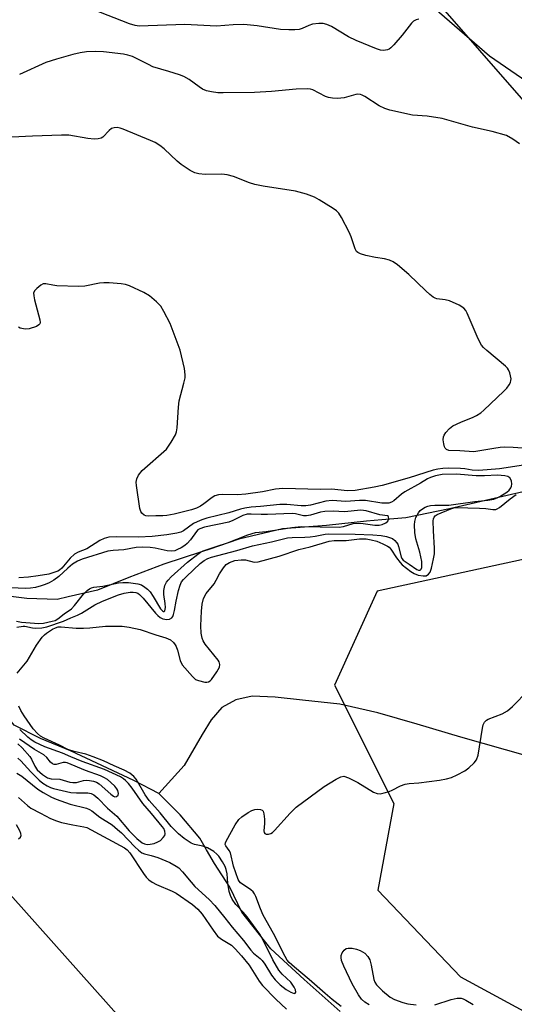
# Model space of a CAD drawing. Units: inches. Extents: x 1225766 to 1231766, y 521456 to 525457.
# Drawn here: x 1227133 to 1227269, y 523582 to 523852 of the extents above; entities that cross this region are included whole.
import ezdxf

# ---------------------------------------------------------------- set-up
doc = ezdxf.new("R2010")
doc.units = ezdxf.units.IN
doc.header["$MEASUREMENT"] = 0
for name, color, linetype in [('HYDRO-Single Line Stream', 4, 'Continuous'), ('NTRL-Farm Land', 3, 'Continuous'), ('NTRL-Trees', 3, 'Continuous'), ('Undefined', 1, 'Continuous')]:
    doc.layers.add(name, color=color, linetype=linetype)

msp = doc.modelspace()

# ---------------------------------------------------------------- linework, layer by layer
at = {"layer": 'HYDRO-Single Line Stream'}
for points in [[(1227277.97, 523724.16), (1227265.65, 523721.36), (1227251.06, 523718.01), (1227239.1, 523715.52), (1227232.55, 523714.94), (1227228.29, 523714.57), (1227217.36, 523713.41), (1227205.35, 523712.49), (1227193.36, 523709.7), (1227185.41, 523706.96), (1227183.21, 523706.21), (1227172.85, 523702.87), (1227163.32, 523699.18), (1227154.68, 523695.7), (1227146.68, 523693.85), (1227143.69, 523693.16), (1227135.41, 523693.45), (1227125.83, 523694.59), (1227118.55, 523695.25)], [(1227171.54, 523640.07), (1227164.88, 523643.51), (1227164.63, 523643.63), (1227147.3, 523651.72), (1227139.15, 523655.1), (1227131.88, 523658.75), (1227126.77, 523665.01), (1227125.5, 523671.11), (1227124.34, 523679.17), (1227122.35, 523686.28), (1227120.18, 523692.19), (1227118.55, 523695.25)], [(1227276.05, 523649.27), (1227266.34, 523652.04), (1227254.17, 523655.47), (1227242.16, 523659.01), (1227231.41, 523662.17), (1227221.06, 523664.49), (1227210.83, 523665.64), (1227203.33, 523666.43), (1227197.02, 523666.69), (1227192.59, 523665.72), (1227188.76, 523663.56), (1227185.82, 523660.21), (1227183.38, 523656.19), (1227178.41, 523647.69), (1227171.54, 523640.07)], [(1227221.09, 523580.39), (1227211.24, 523589.16), (1227202.12, 523597.55), (1227194.19, 523607.6), (1227190.91, 523614.45), (1227186.73, 523620.92), (1227184.58, 523624.63), (1227182.73, 523627.82), (1227177.31, 523634.19), (1227171.54, 523640.07)]]:
    msp.add_lwpolyline(points, dxfattribs=at)
at = {"layer": 'NTRL-Farm Land'}
msp.add_lwpolyline([(1227479.41, 523858.82), (1227467.25, 523849.91), (1227453.89, 523840.59), (1227440.57, 523830.95), (1227428.9, 523823.78), (1227416.81, 523816.09), (1227403.74, 523809.13), (1227390.46, 523803.35), (1227378.09, 523798.01), (1227366.77, 523794.98), (1227354.55, 523791.71), (1227345.49, 523790.77), (1227329.67, 523793.72), (1227309.89, 523808.94), (1227261.99, 523841.89), (1227229.17, 523870.44)], dxfattribs=at)
at = {"layer": 'NTRL-Trees'}
msp.add_lwpolyline([(1227247.22, 523857.28), (1227317.49, 523776.74), (1227331.62, 523760.55), (1227325.39, 523729.43), (1227312.36, 523713.02), (1227231.24, 523695.45), (1227219.58, 523669.68), (1227235.77, 523637.32), (1227231.4, 523613.56), (1227254.05, 523589.86), (1227334.11, 523546.45), (1227393.86, 523470.52), (1227393.86, 523443.13), (1227359, 523430.68), (1227321.29, 523458.53), (1227295.2, 523472.41), (1227244.02, 523511.81), (1227168.95, 523569.61), (1227092.62, 523655.2), (1227044.05, 523706.08), (1226875.19, 523789.35), (1226784.19, 523800.27)], dxfattribs=at)
at = {"layer": 'Undefined'}
for points, elevation in [([(1227242.68, 523852.02), (1227241.91, 523851.82), (1227241.22, 523851.48), (1227240.6, 523850.95), (1227238.08, 523847.67), (1227235.77, 523844.97), (1227234.97, 523844.14), (1227234.53, 523843.8), (1227234.05, 523843.58), (1227232.98, 523843.47), (1227232.15, 523843.56), (1227231.08, 523843.88), (1227225.51, 523846.15), (1227223.37, 523847.19), (1227218.73, 523850.03), (1227217.5, 523850.56), (1227216.47, 523850.82), (1227215.29, 523850.84), (1227213.52, 523850.6), (1227212.58, 523850.29), (1227210.68, 523849.46), (1227209.85, 523849.23), (1227208.73, 523849.11), (1227207.03, 523849.06), (1227204.75, 523849.15), (1227198.37, 523850.19), (1227194.74, 523850.56), (1227191.83, 523850.45), (1227187.28, 523850.08), (1227178.63, 523850.51), (1227166.16, 523850.11), (1227165.04, 523850.26), (1227163.48, 523850.72), (1227153.44, 523854.66)], 364), ([(1227270.19, 523817.87), (1227268.34, 523819.19), (1227266.59, 523820.13), (1227262.73, 523821.22), (1227257.32, 523822.41), (1227249.01, 523824.81), (1227244.89, 523825.44), (1227240.91, 523825.77), (1227234.66, 523827.08), (1227233.31, 523827.56), (1227231.76, 523828.32), (1227227.87, 523830.85), (1227227.14, 523831.24), (1227226.64, 523831.42), (1227225.94, 523831.47), (1227225.38, 523831.4), (1227222.21, 523830.51), (1227221.34, 523830.35), (1227220.48, 523830.31), (1227219.04, 523830.41), (1227217.9, 523830.57), (1227217.09, 523830.81), (1227213.61, 523832.68), (1227213, 523832.87), (1227212.18, 523832.96), (1227209.06, 523832.82), (1227202.32, 523832.2), (1227197.64, 523831.97), (1227189.1, 523831.81), (1227187.66, 523831.87), (1227185.92, 523832.1), (1227184.51, 523832.42), (1227183.44, 523832.88), (1227182.49, 523833.5), (1227179.79, 523835.54), (1227178.38, 523836.3), (1227177.17, 523836.77), (1227174.26, 523837.72), (1227169.9, 523838.98), (1227168.64, 523839.56), (1227165.36, 523841.29), (1227164.31, 523841.75), (1227162.98, 523842.19), (1227161.87, 523842.43), (1227156.4, 523843.06), (1227154.07, 523843.12), (1227151.75, 523843.04), (1227150.01, 523842.77), (1227148.01, 523842.3), (1227143.47, 523841.05), (1227140.62, 523840.15), (1227133.39, 523836.88)], 362), ([(1227273.66, 523734.41), (1227268.41, 523734.78), (1227266.06, 523734.81), (1227264.9, 523734.75), (1227263.2, 523734.53), (1227257.71, 523733.6), (1227253.85, 523733.88), (1227250.88, 523733.98), (1227250.18, 523734.22), (1227249.85, 523734.54), (1227249.64, 523734.98), (1227249.45, 523735.76), (1227249.33, 523736.86), (1227249.4, 523737.66), (1227249.6, 523738.17), (1227250.06, 523738.9), (1227251, 523739.99), (1227251.95, 523740.66), (1227254.09, 523741.67), (1227257.49, 523743.03), (1227258.45, 523743.54), (1227259.57, 523744.28), (1227260.43, 523744.98), (1227265.91, 523750.18), (1227266.67, 523751.02), (1227267.31, 523751.9), (1227267.69, 523752.58), (1227267.85, 523753.06), (1227267.88, 523753.59), (1227267.75, 523754.41), (1227267.53, 523755.23), (1227267.21, 523756.01), (1227266.91, 523756.47), (1227266.34, 523757.06), (1227261.24, 523761.34), (1227260.37, 523762.14), (1227259.79, 523762.79), (1227258.86, 523764.53), (1227255.88, 523771.55), (1227255.48, 523772.31), (1227254.94, 523772.94), (1227253.71, 523773.7), (1227251.01, 523774.92), (1227249.88, 523775.21), (1227247.59, 523775.5), (1227247.06, 523775.66), (1227246.55, 523775.93), (1227245.62, 523776.63), (1227244.51, 523777.62), (1227239.86, 523782.15), (1227236.78, 523784.81), (1227235.62, 523785.63), (1227234.59, 523786.06), (1227233.23, 523786.43), (1227230.75, 523786.73), (1227228.13, 523787.34), (1227226.71, 523787.75), (1227225.96, 523788.1), (1227225.59, 523788.45), (1227225.2, 523789.15), (1227224.1, 523792.4), (1227223.53, 523793.74), (1227221.52, 523797.68), (1227220.75, 523798.91), (1227220.15, 523799.52), (1227219.18, 523800.2), (1227215.39, 523802.59), (1227214.09, 523803.31), (1227211.93, 523804.09), (1227208.9, 523804.97), (1227200.06, 523806.29), (1227197.75, 523806.73), (1227196.34, 523807.21), (1227191.92, 523808.96), (1227190.2, 523809.43), (1227188.75, 523809.59), (1227184.21, 523809.45), (1227182.45, 523809.67), (1227181.33, 523809.96), (1227180.03, 523810.62), (1227177.58, 523812.22), (1227176.48, 523813.15), (1227172.96, 523816.52), (1227171.78, 523817.42), (1227170.53, 523818.22), (1227169.24, 523818.83), (1227161.72, 523821.87), (1227160.9, 523822.17), (1227160.07, 523822.35), (1227159.27, 523822.31), (1227158.52, 523822.05), (1227157.88, 523821.55), (1227156.14, 523819.72), (1227155.69, 523819.44), (1227154.92, 523819.25), (1227153.8, 523819.21), (1227152.08, 523819.31), (1227146.9, 523820.22), (1227144.86, 523820.3), (1227136.95, 523820.01), (1227131.3, 523819.7)], 360), ([(1227271.24, 523729.96), (1227264.71, 523728.93), (1227259.04, 523728.51), (1227257.26, 523728.54), (1227255.19, 523728.91), (1227254.07, 523729.02), (1227250.85, 523729.07), (1227249.18, 523729.01), (1227247.87, 523728.86), (1227246.57, 523728.56), (1227239.97, 523726.46), (1227232.58, 523724.4), (1227230.44, 523723.91), (1227225.26, 523722.99), (1227223.06, 523722.9), (1227218.85, 523723.33), (1227215.75, 523723.28), (1227205.44, 523723.55), (1227203.46, 523723.36), (1227199.87, 523722.62), (1227195.27, 523722.01), (1227192.99, 523721.85), (1227189.05, 523721.92), (1227187.79, 523721.82), (1227186.81, 523721.51), (1227186.1, 523721.12), (1227183.84, 523719.31), (1227182.87, 523718.67), (1227181.8, 523718.16), (1227180.4, 523717.66), (1227175.68, 523716.5), (1227173.69, 523716.13), (1227172.55, 523716.03), (1227170.67, 523716.06), (1227168.71, 523715.96), (1227167.93, 523716.05), (1227167.45, 523716.27), (1227166.85, 523716.79), (1227166.58, 523717.24), (1227166.33, 523718.04), (1227165.38, 523724.39), (1227165.34, 523725.25), (1227165.51, 523726.22), (1227165.96, 523727.16), (1227166.98, 523728.44), (1227173.55, 523734.31), (1227174.91, 523736.23), (1227176.09, 523738.27), (1227176.35, 523739.03), (1227176.52, 523740.15), (1227176.86, 523745.77), (1227177.05, 523747.53), (1227178.37, 523752.41), (1227178.66, 523753.83), (1227178.73, 523754.69), (1227178.5, 523756.38), (1227177.33, 523761.44), (1227174.61, 523768.69), (1227172.9, 523771.98), (1227172.03, 523773.44), (1227170.89, 523774.67), (1227168.94, 523776.29), (1227167.43, 523777.15), (1227163.45, 523779.02), (1227162.34, 523779.38), (1227161.17, 523779.55), (1227157.9, 523779.84), (1227156.42, 523779.87), (1227155.27, 523779.73), (1227151.24, 523778.95), (1227149.5, 523778.84), (1227143.63, 523779.01), (1227142.48, 523779.16), (1227140.62, 523779.61), (1227139.89, 523779.55), (1227139.18, 523779.19), (1227138.08, 523778.33), (1227137.54, 523777.75), (1227137.24, 523777.06), (1227137.26, 523776.27), (1227137.49, 523775.15), (1227138.94, 523769.74), (1227139.01, 523768.96), (1227138.92, 523768.6), (1227138.7, 523768.31), (1227138.03, 523767.89), (1227136.06, 523767.23), (1227134.93, 523767.15), (1227133.59, 523767.45), (1227133.1, 523767.68)], 358), ([(1227132.64, 523685.54), (1227134.34, 523685.83), (1227134.82, 523685.84), (1227136.96, 523685.38), (1227137.78, 523685.3), (1227139.45, 523685.42), (1227140.84, 523685.7), (1227145.41, 523687.19), (1227147.45, 523688.13), (1227149.27, 523688.87), (1227150.32, 523689.44), (1227153.97, 523691.72), (1227156.08, 523692.69), (1227160.45, 523694.41), (1227162.05, 523694.88), (1227163.66, 523695.18), (1227164.43, 523695.2), (1227165.22, 523695.08), (1227165.72, 523694.9), (1227166.24, 523694.56), (1227167.24, 523693.52), (1227170.62, 523689.42), (1227171.21, 523688.81), (1227171.89, 523688.27), (1227172.62, 523687.87), (1227173.13, 523687.73), (1227173.64, 523687.71), (1227174.39, 523687.81), (1227175.01, 523688.12), (1227175.31, 523688.53), (1227175.52, 523689.04), (1227175.8, 523690.18), (1227176.22, 523692.69), (1227176.89, 523695.61), (1227177.29, 523697.05), (1227177.7, 523697.95), (1227178.22, 523698.65), (1227179.03, 523699.47), (1227182.84, 523703), (1227183.93, 523703.87), (1227184.89, 523704.39), (1227185.94, 523704.78), (1227192.83, 523706.53), (1227197.09, 523707.86), (1227202.29, 523708.92), (1227206.74, 523710.02), (1227208.02, 523710.14), (1227211.43, 523710.18), (1227212.86, 523710.28), (1227214.28, 523710.47), (1227216.99, 523711.06), (1227218.05, 523711.15), (1227225.25, 523711.03), (1227230.05, 523710.85), (1227232.33, 523710.64), (1227233.75, 523710.36), (1227235.39, 523709.81), (1227236.04, 523709.34), (1227236.57, 523708.75), (1227236.85, 523708.3), (1227237.11, 523707.64), (1227237.82, 523704.84), (1227238.03, 523704.36), (1227238.39, 523703.9), (1227240.02, 523702.86), (1227242.09, 523701.35), (1227242.5, 523701.18), (1227242.98, 523701.19), (1227243.27, 523701.45), (1227243.43, 523701.88), (1227243.49, 523702.68), (1227243.42, 523703.52), (1227242.93, 523706.08), (1227241.79, 523709.74), (1227241.56, 523711.52), (1227241.45, 523713.61), (1227241.51, 523714.48), (1227241.85, 523715.58), (1227242.51, 523716.87), (1227243.04, 523717.5), (1227243.67, 523717.98), (1227244.37, 523718.39), (1227245.11, 523718.7), (1227245.86, 523718.88), (1227246.97, 523718.96), (1227250.8, 523718.98), (1227257.97, 523719.95), (1227261.5, 523720.35), (1227263.14, 523720.65), (1227264.04, 523720.96), (1227264.77, 523721.31), (1227266.75, 523722.55), (1227267.34, 523723.11), (1227267.81, 523723.73), (1227268.01, 523724.22), (1227268.11, 523724.74), (1227268.02, 523725.67), (1227267.57, 523726.48), (1227266.96, 523726.86), (1227266.17, 523727.04), (1227264.17, 523727.19), (1227260.64, 523727.02), (1227258.34, 523727.05), (1227252.96, 523727.47), (1227249.01, 523727.38), (1227247.19, 523727.03), (1227245.83, 523726.58), (1227245.05, 523726.23), (1227243.11, 523724.99), (1227238.82, 523722.63), (1227237.9, 523721.96), (1227235.77, 523720.16), (1227235.13, 523719.79), (1227234.39, 523719.56), (1227233.6, 523719.49), (1227232.51, 523719.55), (1227228.04, 523720.22), (1227226.36, 523720.21), (1227222.62, 523719.99), (1227218.89, 523720.27), (1227217.19, 523720.1), (1227213.01, 523719.02), (1227211.71, 523718.8), (1227210.48, 523718.8), (1227206.51, 523719.14), (1227204.59, 523719.14), (1227199.32, 523718.59), (1227196.74, 523718.44), (1227194.99, 523718.16), (1227193.84, 523717.9), (1227190.61, 523716.92), (1227184.64, 523715.43), (1227183.28, 523714.99), (1227181.95, 523714.46), (1227180.94, 523713.93), (1227178.22, 523711.96), (1227177.49, 523711.61), (1227176.46, 523711.3), (1227173.7, 523710.85), (1227169.7, 523710.39), (1227165.96, 523710.26), (1227159.87, 523710.32), (1227157.83, 523710.18), (1227156.53, 523709.89), (1227155.33, 523709.3), (1227151.83, 523707.03), (1227149.42, 523706.11), (1227148.46, 523705.58), (1227147.23, 523704.49), (1227144.93, 523701.74), (1227144.33, 523701.23), (1227143.84, 523700.94), (1227142.49, 523700.41), (1227141.36, 523700.12), (1227138.49, 523699.63), (1227135.79, 523699.28), (1227133.23, 523699.09)], 356), ([(1227132.77, 523673.03), (1227134.6, 523675.15), (1227135.44, 523676.24), (1227138.05, 523680.68), (1227139.6, 523682.86), (1227140.19, 523683.5), (1227140.8, 523683.97), (1227142.44, 523685.03), (1227143.22, 523685.43), (1227143.95, 523685.63), (1227144.8, 523685.7), (1227148.9, 523685.35), (1227150.92, 523685.32), (1227152.62, 523685.4), (1227156.88, 523685.85), (1227161.44, 523685.83), (1227163.4, 523685.61), (1227166.42, 523684.94), (1227170.72, 523683.5), (1227173.45, 523682.68), (1227174.67, 523682.1), (1227175.53, 523681.39), (1227176, 523680.79), (1227176.25, 523680.33), (1227176.62, 523679.25), (1227177.35, 523676.46), (1227177.86, 523675.28), (1227180.68, 523672.04), (1227181.52, 523671.29), (1227182.32, 523670.94), (1227184.04, 523670.56), (1227184.59, 523670.54), (1227185.1, 523670.64), (1227185.52, 523670.9), (1227185.89, 523671.28), (1227187.4, 523673.37), (1227188.06, 523674.6), (1227188.17, 523675.35), (1227188.01, 523676.09), (1227187.75, 523676.58), (1227184.17, 523680.96), (1227183.62, 523681.83), (1227183.34, 523682.56), (1227183.09, 523683.9), (1227183.01, 523685.92), (1227183.14, 523689.95), (1227183.35, 523691.87), (1227183.73, 523693.41), (1227184.43, 523694.78), (1227186.6, 523697.41), (1227187.2, 523698.41), (1227188.08, 523700.18), (1227189.21, 523701.86), (1227189.95, 523702.72), (1227190.83, 523703.31), (1227192.33, 523703.85), (1227194.06, 523704.05), (1227195.18, 523703.99), (1227197.6, 523703.42), (1227198.71, 523703.49), (1227204.38, 523705.04), (1227209.84, 523706.82), (1227212.89, 523707.55), (1227218.1, 523709.16), (1227219.45, 523709.28), (1227222.74, 523709.29), (1227226.39, 523709.75), (1227228.22, 523709.74), (1227229.58, 523709.53), (1227231.16, 523709.08), (1227232.75, 523708.42), (1227234.02, 523707.78), (1227234.48, 523707.47), (1227235, 523706.97), (1227236.51, 523704.57), (1227237.5, 523703.24), (1227238.09, 523702.68), (1227240.47, 523700.81), (1227241.37, 523700.23), (1227242.46, 523699.85), (1227243.86, 523699.61), (1227244.65, 523699.67), (1227245.31, 523700.05), (1227245.78, 523700.68), (1227246.14, 523701.72), (1227246.68, 523704.25), (1227246.89, 523705.7), (1227246.95, 523707.18), (1227246.61, 523711.92), (1227246.56, 523714.73), (1227246.64, 523715.25), (1227246.81, 523715.7), (1227247.08, 523716.02), (1227247.65, 523716.39), (1227251.36, 523717.98), (1227252.19, 523718.25), (1227252.85, 523718.36), (1227259.24, 523718.15), (1227260.98, 523718.03), (1227262.87, 523717.77), (1227263.66, 523717.83), (1227264.07, 523717.98), (1227264.69, 523718.35), (1227267.59, 523720.69), (1227269.29, 523721.88)], 358), ([(1227132.52, 523687.2), (1227133.94, 523686.94), (1227138.65, 523686.59), (1227139.98, 523686.72), (1227142.31, 523687.21), (1227143.09, 523687.44), (1227143.86, 523687.82), (1227145.61, 523689.22), (1227147.57, 523690.61), (1227148.4, 523691.48), (1227150.86, 523694.61), (1227151.89, 523695.6), (1227152.57, 523696.1), (1227153.03, 523696.32), (1227153.71, 523696.5), (1227156.15, 523696.83), (1227160.47, 523697.7), (1227161.63, 523697.85), (1227163.16, 523697.78), (1227165.77, 523697.44), (1227166.75, 523697.14), (1227167.71, 523696.56), (1227168.36, 523696.02), (1227169.1, 523695.21), (1227169.93, 523694.01), (1227171.99, 523690.63), (1227172.48, 523690.03), (1227172.74, 523689.87), (1227172.92, 523689.85), (1227173.18, 523690.08), (1227173.32, 523690.94), (1227173.22, 523692.08), (1227172.86, 523694.49), (1227172.83, 523695.65), (1227173.13, 523696.95), (1227173.58, 523697.86), (1227174.03, 523698.47), (1227174.84, 523699.32), (1227179.36, 523703.4), (1227182.15, 523705.6), (1227182.89, 523706.07), (1227183.67, 523706.44), (1227187.21, 523707.69), (1227190.25, 523708.65), (1227195.81, 523710.84), (1227197.93, 523711.47), (1227200.91, 523711.79), (1227207.92, 523712.89), (1227210.46, 523713.15), (1227220.81, 523712.94), (1227222.06, 523713.14), (1227224.7, 523713.93), (1227226.04, 523714.09), (1227227.4, 523714), (1227230.61, 523713.54), (1227231.76, 523713.54), (1227232.6, 523713.7), (1227233.6, 523714.1), (1227234.14, 523714.61), (1227234.39, 523715.29), (1227234.38, 523715.7), (1227234.3, 523715.85), (1227234.02, 523716.02), (1227231.94, 523716.32), (1227228.19, 523717.39), (1227226.81, 523717.59), (1227222.28, 523717.12), (1227219.21, 523717.32), (1227216.9, 523717.28), (1227215.76, 523717.08), (1227212.98, 523716.26), (1227211.88, 523716.04), (1227211.05, 523716.1), (1227208.86, 523716.63), (1227208.02, 523716.69), (1227201.21, 523716.38), (1227199.52, 523716.39), (1227196.76, 523716.56), (1227195.65, 523716.49), (1227194.48, 523716.14), (1227191.75, 523714.78), (1227190.66, 523714.37), (1227183.98, 523712.94), (1227182.69, 523712.52), (1227182.21, 523712.23), (1227181.77, 523711.79), (1227180.2, 523709.45), (1227179.24, 523708.45), (1227178.59, 523707.93), (1227177.63, 523707.33), (1227176.64, 523706.81), (1227175.86, 523706.52), (1227175, 523706.41), (1227173.81, 523706.45), (1227170.49, 523707.17), (1227169.16, 523707.35), (1227166.99, 523707.46), (1227165.31, 523707.41), (1227161.9, 523706.76), (1227159.01, 523706.59), (1227157.56, 523706.38), (1227150.55, 523704.24), (1227149.24, 523703.69), (1227147.85, 523702.8), (1227146.56, 523701.75), (1227144.15, 523699.49), (1227142.74, 523698.48), (1227141.45, 523697.74), (1227140.39, 523697.25), (1227139.33, 523696.88), (1227137.72, 523696.47), (1227136.36, 523696.26), (1227135, 523696.16), (1227131, 523696.32)], 354), ([(1227221.37, 523581.76), (1227218.88, 523583.67), (1227216.97, 523585.27), (1227212.63, 523589.17), (1227208.65, 523592.47), (1227207.19, 523593.81), (1227206.64, 523594.47), (1227206.06, 523595.39), (1227202.89, 523601.72), (1227200.06, 523606.74), (1227199.29, 523608.51), (1227198.03, 523611.9), (1227197.69, 523612.59), (1227197.28, 523613.11), (1227196.67, 523613.64), (1227193.85, 523615.63), (1227193.46, 523616.03), (1227193.16, 523616.51), (1227191.9, 523620.12), (1227191.12, 523623.77), (1227190.76, 523624.48), (1227189.86, 523625.68), (1227189.69, 523626.08), (1227189.71, 523626.55), (1227189.89, 523627.04), (1227192.38, 523631.48), (1227193.38, 523632.94), (1227194.25, 523633.69), (1227195.95, 523634.84), (1227196.96, 523635.41), (1227197.75, 523635.67), (1227198.55, 523635.72), (1227199.31, 523635.63), (1227199.74, 523635.47), (1227200.04, 523635.17), (1227200.27, 523634.46), (1227200.4, 523633.05), (1227200.41, 523631.87), (1227200.25, 523629.87), (1227200.31, 523629.41), (1227200.53, 523629.07), (1227200.9, 523628.91), (1227201.54, 523628.9), (1227202.17, 523629.1), (1227202.57, 523629.36), (1227203.17, 523629.94), (1227207.4, 523634.7), (1227209.04, 523636.33), (1227216.77, 523641.94), (1227220.05, 523644), (1227221.32, 523644.64), (1227222.09, 523644.75), (1227223.38, 523644.34), (1227225.93, 523643.06), (1227230.24, 523640.39), (1227231.27, 523640.01), (1227232.08, 523640), (1227233.19, 523640.21), (1227234.56, 523640.6), (1227235.34, 523640.94), (1227237.62, 523642.16), (1227238.9, 523642.6), (1227239.97, 523642.75), (1227242.68, 523642.95), (1227248.26, 523643.7), (1227250.24, 523644.08), (1227251.61, 523644.46), (1227253.17, 523645.14), (1227255.18, 523646.21), (1227256.31, 523647.06), (1227257.74, 523648.41), (1227258.38, 523649.29), (1227258.85, 523650.54), (1227260.02, 523657.97), (1227260.24, 523658.82), (1227260.62, 523659.55), (1227261.16, 523660.12), (1227261.62, 523660.42), (1227265.4, 523661.86), (1227266.93, 523662.69), (1227268.24, 523663.86), (1227272.54, 523668.27)], 360), ([(1227132.65, 523645.65), (1227133.99, 523644.81), (1227138.42, 523641.22), (1227139.82, 523640.34), (1227142.12, 523639.07), (1227143.37, 523638.51), (1227147.2, 523637.14), (1227151.73, 523636.03), (1227152.5, 523635.71), (1227153.2, 523635.31), (1227155.39, 523633.53), (1227158.69, 523631.43), (1227160.23, 523630.23), (1227161.26, 523629.27), (1227164.9, 523625.47), (1227165.96, 523624.5), (1227166.85, 523623.83), (1227167.53, 523623.54), (1227169.43, 523623.11), (1227171.26, 523622.49), (1227174.48, 523621.14), (1227176.27, 523620.18), (1227176.97, 523619.67), (1227178.01, 523618.64), (1227180.32, 523615.78), (1227181.39, 523614.58), (1227185.23, 523611.08), (1227186.84, 523609.4), (1227189.57, 523606.05), (1227191.58, 523603.42), (1227194.68, 523599.83), (1227196.65, 523597.12), (1227197.36, 523596.38), (1227199.22, 523594.89), (1227199.79, 523594.31), (1227200.46, 523593.36), (1227202.28, 523590.33), (1227203.3, 523589), (1227204.71, 523587.68), (1227206.37, 523586.41), (1227207.59, 523585.63), (1227208.51, 523585.34), (1227208.83, 523585.41), (1227208.95, 523585.69), (1227208.88, 523586.33), (1227208.57, 523587.05), (1227207.57, 523588.44), (1227205.2, 523590.58), (1227204.29, 523591.66), (1227202.72, 523594.53), (1227200.23, 523599.57), (1227199.1, 523601.52), (1227195.64, 523606.28), (1227194.56, 523607.53), (1227192.52, 523609.66), (1227191.58, 523611.09), (1227191.07, 523612.15), (1227190.74, 523613.24), (1227190.4, 523615.53), (1227190.17, 523618.08), (1227189.92, 523619.22), (1227189.61, 523620.03), (1227188.95, 523621.34), (1227187.93, 523622.89), (1227187.38, 523623.44), (1227186.5, 523624.13), (1227184.83, 523625.14), (1227183.51, 523625.64), (1227181.26, 523626.08), (1227180.32, 523626.46), (1227178.44, 523627.7), (1227176.84, 523629.02), (1227174.91, 523631), (1227171.87, 523634.8), (1227168.83, 523638.15), (1227167.75, 523639.68), (1227165.31, 523643.94), (1227164.68, 523644.71), (1227163.53, 523645.59), (1227162.01, 523646.46), (1227159.31, 523647.58), (1227156.37, 523648.96), (1227153.55, 523650.08), (1227151.5, 523650.81), (1227148.29, 523651.58), (1227146.6, 523652.14), (1227144.31, 523653.3), (1227140.13, 523655.16), (1227139.16, 523655.74), (1227138.28, 523656.44), (1227137.14, 523657.78), (1227134.65, 523661.29), (1227133.72, 523662.78), (1227133.18, 523664)], 358), ([(1227132.9, 523649.69), (1227133.74, 523648.98), (1227136.47, 523645.97), (1227138.76, 523643.66), (1227139.78, 523642.87), (1227140.91, 523642.19), (1227141.87, 523641.73), (1227142.67, 523641.45), (1227147.42, 523640.34), (1227149, 523640.19), (1227152.09, 523640.25), (1227153, 523640.04), (1227153.71, 523639.67), (1227154.85, 523638.75), (1227157.47, 523636.05), (1227159.96, 523633.87), (1227163.34, 523629.87), (1227165.49, 523627.7), (1227166.93, 523626.56), (1227167.61, 523626.26), (1227168.34, 523626.12), (1227169.15, 523626.15), (1227170.21, 523626.38), (1227171.22, 523626.8), (1227171.91, 523627.23), (1227172.69, 523627.98), (1227173.12, 523628.59), (1227173.27, 523629.02), (1227173.17, 523629.73), (1227172.82, 523630.44), (1227172.4, 523631.05), (1227169.49, 523634.59), (1227167.16, 523637.27), (1227164.24, 523641.52), (1227163.17, 523642.83), (1227162.4, 523643.64), (1227161.81, 523644.11), (1227160.97, 523644.62), (1227156.61, 523646.64), (1227150.53, 523648.78), (1227147.4, 523650.06), (1227145.1, 523651.13), (1227140.33, 523652.84), (1227137.54, 523654.13), (1227136.58, 523654.74), (1227135.69, 523655.44), (1227133.42, 523657.58)], 356), ([(1227132.91, 523653.67), (1227134.12, 523652.56), (1227136.19, 523650.14), (1227136.66, 523649.43), (1227137.56, 523647.49), (1227138.21, 523646.53), (1227139.64, 523645.24), (1227141.01, 523644.36), (1227142, 523644.1), (1227144.37, 523643.93), (1227147.16, 523643.19), (1227148, 523643.04), (1227148.98, 523643.09), (1227150.92, 523643.58), (1227151.76, 523643.7), (1227152.57, 523643.64), (1227153.64, 523643.41), (1227154.42, 523643.13), (1227155.13, 523642.71), (1227158.37, 523639.84), (1227159.05, 523639.35), (1227159.5, 523639.17), (1227159.9, 523639.21), (1227160.36, 523639.64), (1227160.46, 523640.08), (1227160.29, 523640.84), (1227160.03, 523641.35), (1227159.48, 523642.04), (1227158.37, 523643.09), (1227157.43, 523643.84), (1227156.47, 523644.44), (1227155.51, 523644.91), (1227151.46, 523646.32), (1227146.44, 523648.42), (1227145.92, 523648.54), (1227145.3, 523648.53), (1227143.36, 523647.97), (1227142.84, 523647.99), (1227142.43, 523648.16), (1227141.89, 523648.63), (1227140.89, 523649.86), (1227140.02, 523650.62), (1227137.47, 523652.11), (1227133.37, 523654.95)], 354), ([(1227133.12, 523638.93), (1227135.56, 523636.74), (1227136.48, 523636.06), (1227139.08, 523634.63), (1227141.88, 523633.19), (1227143.5, 523632.55), (1227144.87, 523632.14), (1227147.93, 523631.45), (1227150.99, 523630.93), (1227151.77, 523630.7), (1227162.11, 523625.22), (1227162.81, 523624.67), (1227163.58, 523623.81), (1227167.33, 523618.11), (1227168.04, 523617.17), (1227168.8, 523616.38), (1227169.68, 523615.75), (1227170.89, 523615.12), (1227175.16, 523613.28), (1227176.21, 523612.76), (1227180.67, 523609.64), (1227182.13, 523608.39), (1227183.35, 523606.98), (1227186.33, 523602.65), (1227187.59, 523601.01), (1227188.64, 523600.14), (1227191.34, 523598.49), (1227192.42, 523597.52), (1227194.13, 523595.58), (1227196.19, 523593.04), (1227198.96, 523588.66), (1227199.82, 523587.5), (1227203.48, 523583.78), (1227206.41, 523581.06)], 360), ([(1227133.09, 523627.68), (1227133.63, 523628.14), (1227133.83, 523628.51), (1227133.78, 523629.14), (1227133.49, 523629.83), (1227132.53, 523631.51)], 360), ([(1227229.05, 523582.22), (1227227.89, 523582.92), (1227226.93, 523583.76), (1227226.11, 523584.94), (1227224.39, 523587.99), (1227222.07, 523592.75), (1227221.51, 523594.35), (1227221.37, 523595.16), (1227221.4, 523595.69), (1227221.69, 523596.44), (1227222.17, 523597.12), (1227222.78, 523597.6), (1227223.28, 523597.72), (1227224.41, 523597.69), (1227225.56, 523597.46), (1227226.61, 523597.03), (1227227.83, 523596.31), (1227228.71, 523595.42), (1227229.19, 523594.49), (1227229.55, 523593.1), (1227230.33, 523589.18), (1227230.58, 523588.39), (1227231.03, 523587.68), (1227232.72, 523586.01), (1227234.76, 523584.26), (1227235.94, 523583.65), (1227238.27, 523582.84), (1227239.66, 523582.51), (1227241.95, 523582.18)], 362), ([(1227247.05, 523582.17), (1227251.44, 523583.65), (1227253.14, 523583.99), (1227254.25, 523584), (1227254.77, 523583.85), (1227255.54, 523583.48), (1227257.51, 523582.26)], 362)]:
    msp.add_lwpolyline(points, dxfattribs=dict(at, elevation=elevation))

doc.saveas('drawing.dxf')
